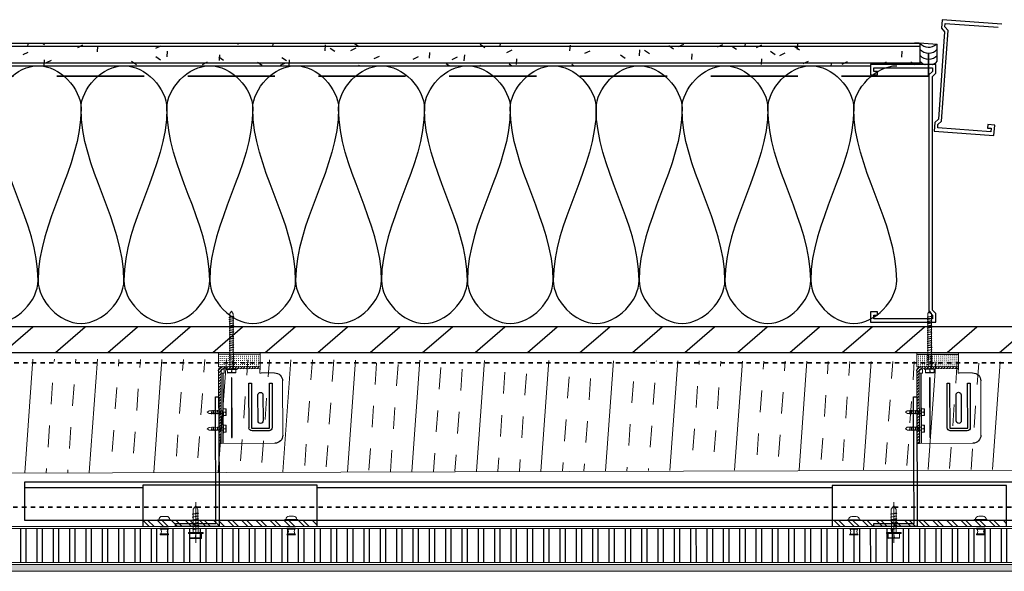
# Model space of a CAD drawing. Units: inches. Extents: x 5887 to 12386, y 1367 to 4710.
# Drawn here: x 6582 to 6604, y 1407 to 1420 of the extents above; entities that cross this region are included whole.
import ezdxf

# ---------------------------------------------------------------- set-up
doc = ezdxf.new("R2010")
doc.units = ezdxf.units.IN
doc.header["$MEASUREMENT"] = 0
doc.linetypes.add('Dash_ 2mm', pattern=[3, 2, -1])
doc.linetypes.add('Fire Separation-2 Hr', pattern=[8, 5, -1, 0, -1, 0, -1])
for name, color, linetype, lineweight in [('BACK WALL', 1, 'Continuous', 15), ('FASTENERS', 210, 'Continuous', 5), ('STONE PANEL', 4, 'Continuous', 9)]:
    doc.layers.add(name, color=color, linetype=linetype, lineweight=lineweight)
for name, color, linetype in [('HATCH', 8, 'Continuous'), ('ISO-CLIP', 4, 'Continuous'), ('LAYER 8', 8, 'Continuous'), ('SL CHANNELS', 1, 'Continuous'), ('Z-CHANNEL', 3, 'Continuous')]:
    doc.layers.add(name, color=color, linetype=linetype)

# ---------------------------------------------------------------- blocks, each defined once
blk = doc.blocks.new('A$C6BAF5590')
at = {"layer": 'HATCH', "lineweight": 9}
blk.add_hatch(color=9, dxfattribs=at).paths.add_polyline_path([(-2.081, -0.288), (-2.036, -0.288), (-2.036, 0.669), (-2.081, 0.669)])
at = {"layer": 'HATCH', "lineweight": 5, "extrusion": (0, 0, -1)}
h = blk.add_hatch(dxfattribs=at)
h.set_pattern_fill('PLUS', color=256, scale=0.046174, style=0, pattern_type=2)
h.set_pattern_definition([(360, (1488.315246, -2835.516194), (1e-17, 0.0461743268), [0.0115435817, -0.0346307451]), (90, (1488.321017, -2835.521966), (-0.0461743268, 2e-17), [0.0115435817, -0.0346307451])])
h.paths.add_polyline_path([(1.759, -0.288), (2.036, -0.288), (2.036, 0.669), (1.759, 0.669)], flags=0)
at = {"layer": 'HATCH', "lineweight": 5}
h = blk.add_hatch(dxfattribs=at)
h.set_pattern_fill('FP_10', color=256, scale=0.004617, angle=180, style=0, pattern_type=2)
h.set_pattern_definition([(225, (-1836.78882, -2857.04652), (0.0326501796, -0.0326501796), [])])
h.paths.add_polyline_path([(-1.713, -0.288), (-1.759, -0.288), (-1.759, 0.576), (-1.759, 0.578), (-1.759, 0.581), (-1.759, 0.583), (-1.759, 0.585), (-1.759, 0.587), (-1.758, 0.589), (-1.758, 0.591), (-1.758, 0.593), (-1.757, 0.595), (-1.757, 0.598), (-1.756, 0.6), (-1.756, 0.602), (-1.755, 0.604), (-1.754, 0.606), (-1.754, 0.608), (-1.753, 0.61), (-1.752, 0.613), (-1.751, 0.615), (-1.75, 0.617), (-1.749, 0.619), (-1.748, 0.621), (-1.747, 0.623), (-1.745, 0.625), (-1.744, 0.627), (-1.743, 0.629), (-1.741, 0.631), (-1.74, 0.633), (-1.739, 0.635), (-1.737, 0.636), (-1.735, 0.638), (-1.734, 0.64), (-1.732, 0.642), (-1.73, 0.643), (-1.729, 0.645), (-1.727, 0.647), (-1.725, 0.648), (-1.723, 0.65), (-1.721, 0.651), (-1.719, 0.652), (-1.717, 0.654), (-1.715, 0.655), (-1.713, 0.656), (-1.711, 0.657), (-1.709, 0.658), (-1.707, 0.659), (-1.705, 0.66), (-1.703, 0.661), (-1.701, 0.662), (-1.699, 0.663), (-1.697, 0.664), (-1.694, 0.665), (-1.692, 0.665), (-1.69, 0.666), (-1.688, 0.666), (-1.686, 0.667), (-1.684, 0.667), (-1.682, 0.668), (-1.679, 0.668), (-1.677, 0.668), (-1.675, 0.668), (-1.673, 0.669), (-1.671, 0.669), (-1.669, 0.669), (-1.667, 0.669), (-1.614, 0.669), (0, 0.669), (0, 0.613), (-1.614, 0.613), (-1.644, 0.613), (-1.645, 0.613), (-1.647, 0.613), (-1.648, 0.612), (-1.65, 0.612), (-1.652, 0.612), (-1.653, 0.612), (-1.655, 0.612), (-1.656, 0.611), (-1.658, 0.611), (-1.66, 0.611), (-1.661, 0.61), (-1.663, 0.61), (-1.664, 0.609), (-1.666, 0.609), (-1.668, 0.608), (-1.669, 0.608), (-1.671, 0.607), (-1.672, 0.606), (-1.674, 0.606), (-1.676, 0.605), (-1.677, 0.604), (-1.679, 0.603), (-1.68, 0.602), (-1.682, 0.601), (-1.683, 0.6), (-1.685, 0.599), (-1.686, 0.598), (-1.687, 0.597), (-1.689, 0.596), (-1.69, 0.595), (-1.691, 0.594), (-1.693, 0.592), (-1.694, 0.591), (-1.695, 0.59), (-1.696, 0.588), (-1.698, 0.587), (-1.699, 0.586), (-1.7, 0.584), (-1.701, 0.583), (-1.702, 0.581), (-1.703, 0.58), (-1.704, 0.578), (-1.705, 0.577), (-1.705, 0.575), (-1.706, 0.574), (-1.707, 0.572), (-1.708, 0.57), (-1.708, 0.569), (-1.709, 0.567), (-1.709, 0.566), (-1.71, 0.564), (-1.71, 0.562), (-1.711, 0.561), (-1.711, 0.559), (-1.712, 0.558), (-1.712, 0.556), (-1.712, 0.554), (-1.712, 0.553), (-1.713, 0.551), (-1.713, 0.55), (-1.713, 0.548), (-1.713, 0.546), (-1.713, 0.545), (-1.713, 0.543), (-1.713, 0.539)], flags=0)
at = {"layer": 'FASTENERS', "lineweight": 5}
for p, q in [((-1.713, 0.245), (-1.713, 0.492)), ((-1.713, 0.492), (-1.698, 0.492)), ((-1.698, 0.492), (-1.698, 0.245)), ((-1.698, 0.469), (-1.64, 0.469)), ((-1.64, 0.469), (-1.62, 0.469)), ((-1.624, 0.386), (-1.624, 0.456)), ((-1.62, 0.469), (-1.615, 0.469)), ((-1.615, 0.469), (-1.615, 0.465)), ((-1.615, 0.465), (-1.615, 0.276)), ((-3.034, 0.369), (-2.98, 0.411)), ((-2.975, 0.33), (-3.034, 0.369)), ((-2.98, 0.411), (-2.025, 0.411)), ((-2.912, 0.33), (-2.975, 0.33)), ((-2.892, 0.427), (-2.916, 0.33)), ((-2.907, 0.318), (-2.916, 0.33)), ((-2.907, 0.318), (-2.892, 0.427)), ((-2.887, 0.411), (-2.892, 0.427)), ((-2.843, 0.427), (-2.868, 0.33)), ((-2.858, 0.318), (-2.868, 0.33)), ((-2.858, 0.318), (-2.843, 0.427)), ((-2.838, 0.411), (-2.843, 0.427)), ((-2.794, 0.427), (-2.819, 0.33)), ((-2.809, 0.318), (-2.819, 0.33)), ((-2.809, 0.318), (-2.794, 0.427)), ((-2.804, 0.33), (-2.809, 0.318)), ((-2.765, 0.33), (-2.804, 0.33)), ((-2.784, 0.411), (-2.794, 0.427)), ((-2.74, 0.427), (-2.765, 0.33)), ((-2.755, 0.318), (-2.765, 0.33)), ((-2.755, 0.318), (-2.74, 0.427)), ((-2.735, 0.411), (-2.74, 0.427)), ((-2.691, 0.427), (-2.716, 0.33)), ((-2.706, 0.318), (-2.716, 0.33)), ((-2.706, 0.318), (-2.691, 0.427)), ((-2.687, 0.411), (-2.691, 0.427)), ((-2.643, 0.427), (-2.667, 0.33)), ((-2.657, 0.318), (-2.667, 0.33)), ((-2.657, 0.318), (-2.643, 0.427)), ((-2.652, 0.33), (-2.657, 0.318)), ((-2.613, 0.33), (-2.652, 0.33)), ((-2.633, 0.411), (-2.643, 0.427)), ((-2.589, 0.427), (-2.613, 0.33)), ((-2.603, 0.318), (-2.613, 0.33)), ((-2.603, 0.318), (-2.589, 0.427)), ((-2.584, 0.411), (-2.589, 0.427)), ((-2.54, 0.427), (-2.564, 0.33)), ((-2.554, 0.318), (-2.564, 0.33)), ((-2.554, 0.318), (-2.54, 0.427)), ((-2.535, 0.411), (-2.54, 0.427)), ((-2.491, 0.427), (-2.515, 0.33)), ((-2.506, 0.318), (-2.515, 0.33)), ((-2.506, 0.318), (-2.491, 0.427)), ((-2.501, 0.33), (-2.506, 0.318)), ((-2.462, 0.33), (-2.501, 0.33)), ((-2.481, 0.411), (-2.491, 0.427)), ((-2.437, 0.427), (-2.462, 0.33)), ((-2.452, 0.318), (-2.462, 0.33)), ((-2.452, 0.318), (-2.437, 0.427)), ((-2.452, 0.33), (-2.452, 0.318)), ((-2.418, 0.33), (-2.452, 0.33)), ((-2.432, 0.411), (-2.437, 0.427)), ((-2.393, 0.427), (-2.418, 0.33)), ((-2.408, 0.318), (-2.418, 0.33)), ((-2.408, 0.318), (-2.393, 0.427)), ((-2.403, 0.33), (-2.408, 0.318)), ((-2.364, 0.33), (-2.403, 0.33)), ((-2.383, 0.411), (-2.393, 0.427)), ((-2.339, 0.427), (-2.364, 0.33)), ((-2.354, 0.318), (-2.364, 0.33)), ((-2.354, 0.318), (-2.339, 0.427)), ((-2.334, 0.411), (-2.339, 0.427)), ((-2.29, 0.427), (-2.315, 0.33)), ((-2.305, 0.318), (-2.315, 0.33)), ((-2.305, 0.318), (-2.29, 0.427)), ((-2.285, 0.411), (-2.29, 0.427)), ((-2.241, 0.427), (-2.266, 0.33)), ((-2.256, 0.318), (-2.266, 0.33)), ((-2.256, 0.318), (-2.241, 0.427)), ((-2.251, 0.33), (-2.256, 0.318)), ((-2.212, 0.33), (-2.251, 0.33)), ((-2.232, 0.411), (-2.241, 0.427)), ((-2.188, 0.427), (-2.212, 0.33)), ((-2.202, 0.318), (-2.212, 0.33)), ((-2.202, 0.318), (-2.188, 0.427)), ((-2.202, 0.33), (-2.202, 0.318)), ((-2.152, 0.33), (-2.191, 0.33)), ((-2.183, 0.411), (-2.188, 0.427)), ((-2.152, 0.33), (-2.128, 0.427)), ((-2.143, 0.318), (-2.152, 0.33)), ((-2.143, 0.318), (-2.128, 0.427)), ((-2.128, 0.427), (-2.123, 0.411)), ((-2.074, 0.427), (-2.103, 0.33)), ((-2.094, 0.318), (-2.103, 0.33)), ((-2.094, 0.318), (-2.074, 0.427)), ((-2.089, 0.33), (-2.094, 0.318)), ((-2.069, 0.411), (-2.074, 0.427)), ((-2.016, 0.427), (-2.046, 0.33)), ((-2.036, 0.318), (-2.046, 0.33)), ((-2.036, 0.318), (-2.016, 0.427)), ((-2.025, 0.411), (-1.713, 0.411)), ((-2.011, 0.411), (-2.016, 0.427)), ((-1.997, 0.33), (-1.972, 0.427)), ((-1.987, 0.318), (-1.997, 0.33)), ((-1.972, 0.427), (-1.987, 0.318)), ((-1.972, 0.427), (-1.967, 0.411)), ((-1.948, 0.33), (-1.923, 0.427)), ((-1.938, 0.318), (-1.948, 0.33)), ((-1.938, 0.318), (-1.923, 0.427)), ((-1.933, 0.33), (-1.938, 0.318)), ((-1.894, 0.33), (-1.933, 0.33)), ((-1.923, 0.427), (-1.914, 0.411)), ((-1.884, 0.33), (-1.86, 0.427)), ((-1.874, 0.318), (-1.884, 0.33)), ((-1.874, 0.318), (-1.86, 0.427)), ((-1.835, 0.33), (-1.874, 0.33)), ((-1.874, 0.33), (-1.874, 0.318)), ((-1.86, 0.427), (-1.855, 0.411)), ((-1.811, 0.427), (-1.835, 0.33)), ((-1.826, 0.318), (-1.835, 0.33)), ((-1.811, 0.427), (-1.826, 0.318)), ((-1.806, 0.411), (-1.811, 0.427)), ((-1.786, 0.33), (-1.757, 0.427)), ((-1.777, 0.318), (-1.786, 0.33)), ((-1.777, 0.318), (-1.757, 0.427)), ((-1.772, 0.33), (-1.777, 0.318)), ((-1.713, 0.33), (-1.772, 0.33)), ((-1.757, 0.427), (-1.752, 0.411)), ((-1.698, 0.245), (-1.713, 0.245)), ((-1.698, 0.369), (-1.641, 0.372)), ((-1.641, 0.365), (-1.698, 0.369)), ((-1.64, 0.272), (-1.698, 0.272)), ((-1.62, 0.272), (-1.64, 0.272)), ((-1.625, 0.285), (-1.625, 0.352)), ((-1.615, 0.272), (-1.62, 0.272)), ((-1.615, 0.276), (-1.615, 0.272))]:
    blk.add_line(p, q, dxfattribs=at)
for points in [[(-0.685, 0.838), (-0.685, 0.888), (-0.715, 0.934), (-0.749, 0.892)], [(-0.306, 0.838), (-0.306, 0.888), (-0.337, 0.934), (-0.37, 0.892)], [(-0.749, 0.819), (-0.761, 0.822), (-0.675, 0.834), (-0.685, 0.842), (-0.761, 0.822)], [(-0.749, 0.78), (-0.761, 0.784), (-0.675, 0.795), (-0.685, 0.803), (-0.761, 0.784)], [(-0.749, 0.738), (-0.761, 0.745), (-0.675, 0.757), (-0.685, 0.765), (-0.761, 0.745)], [(-0.749, 0.691), (-0.761, 0.695), (-0.675, 0.707), (-0.685, 0.714), (-0.761, 0.695)], [(-0.749, 0.892), (-0.749, 0.576)], [(-0.685, 0.842), (-0.685, 0.873)], [(-0.685, 0.834), (-0.675, 0.834)], [(-0.685, 0.803), (-0.685, 0.83)], [(-0.685, 0.765), (-0.685, 0.795)], [(-0.685, 0.792), (-0.675, 0.795)], [(-0.685, 0.753), (-0.675, 0.757)], [(-0.685, 0.722), (-0.685, 0.753)], [(-0.685, 0.714), (-0.685, 0.745)], [(-0.685, 0.676), (-0.685, 0.707)], [(-0.685, 0.707), (-0.675, 0.707)], [(-0.37, 0.819), (-0.382, 0.822), (-0.297, 0.834), (-0.306, 0.842), (-0.382, 0.822)], [(-0.37, 0.78), (-0.382, 0.784), (-0.297, 0.795), (-0.306, 0.803), (-0.382, 0.784)], [(-0.37, 0.738), (-0.382, 0.745), (-0.297, 0.757), (-0.306, 0.765), (-0.382, 0.745)], [(-0.37, 0.691), (-0.382, 0.695), (-0.297, 0.707), (-0.306, 0.714), (-0.382, 0.695)], [(-0.37, 0.892), (-0.37, 0.576)], [(-0.306, 0.842), (-0.306, 0.873)], [(-0.306, 0.834), (-0.297, 0.834)], [(-0.306, 0.803), (-0.306, 0.83)], [(-0.306, 0.792), (-0.297, 0.795)], [(-0.306, 0.765), (-0.306, 0.795)], [(-0.306, 0.753), (-0.297, 0.757)], [(-0.306, 0.722), (-0.306, 0.753)], [(-0.306, 0.714), (-0.306, 0.745)], [(-0.306, 0.676), (-0.306, 0.707)], [(-0.306, 0.707), (-0.297, 0.707)], [(-0.618, 0.576), (-0.813, 0.576)], [(-0.813, 0.576), (-0.813, 0.564), (-0.618, 0.564)], [(-0.794, 0.564), (-0.794, 0.518)], [(-0.794, 0.518), (-0.794, 0.502)], [(-0.794, 0.502), (-0.794, 0.498), (-0.791, 0.498)], [(-0.791, 0.498), (-0.642, 0.498)], [(-0.729, 0.506), (-0.784, 0.506)], [(-0.749, 0.653), (-0.761, 0.657), (-0.675, 0.668), (-0.685, 0.676), (-0.761, 0.657)], [(-0.749, 0.61), (-0.761, 0.614), (-0.675, 0.63), (-0.685, 0.637), (-0.761, 0.614)], [(-0.712, 0.519), (-0.715, 0.564), (-0.718, 0.519)], [(-0.649, 0.506), (-0.702, 0.506)], [(-0.685, 0.664), (-0.675, 0.668)], [(-0.685, 0.637), (-0.685, 0.668)], [(-0.685, 0.626), (-0.675, 0.63)], [(-0.685, 0.576), (-0.685, 0.626)], [(-0.642, 0.498), (-0.639, 0.498), (-0.639, 0.502)], [(-0.639, 0.518), (-0.639, 0.564)], [(-0.639, 0.502), (-0.639, 0.518)], [(-0.618, 0.564), (-0.618, 0.576)], [(-0.239, 0.576), (-0.434, 0.576)], [(-0.434, 0.576), (-0.434, 0.564), (-0.239, 0.564)], [(-0.416, 0.564), (-0.416, 0.518)], [(-0.416, 0.518), (-0.416, 0.502)], [(-0.416, 0.502), (-0.416, 0.498), (-0.413, 0.498)], [(-0.413, 0.498), (-0.264, 0.498)], [(-0.35, 0.506), (-0.405, 0.506)], [(-0.37, 0.653), (-0.382, 0.657), (-0.297, 0.668), (-0.306, 0.676), (-0.382, 0.657)], [(-0.37, 0.61), (-0.382, 0.614), (-0.297, 0.63), (-0.306, 0.637), (-0.382, 0.614)], [(-0.334, 0.519), (-0.337, 0.564), (-0.339, 0.519)], [(-0.271, 0.506), (-0.324, 0.506)], [(-0.306, 0.637), (-0.306, 0.668)], [(-0.306, 0.664), (-0.297, 0.668)], [(-0.306, 0.626), (-0.297, 0.63)], [(-0.306, 0.576), (-0.306, 0.626)], [(-0.264, 0.498), (-0.26, 0.498), (-0.26, 0.502)], [(-0.26, 0.518), (-0.26, 0.564)], [(-0.26, 0.502), (-0.26, 0.518)], [(-0.239, 0.564), (-0.239, 0.576)], [(-2.916, 0.33), (-2.956, 0.33)], [(-2.907, 0.33), (-2.907, 0.318)], [(-2.868, 0.33), (-2.902, 0.33)], [(-2.853, 0.33), (-2.858, 0.318)], [(-2.819, 0.33), (-2.858, 0.33)], [(-2.755, 0.33), (-2.755, 0.318)], [(-2.716, 0.33), (-2.75, 0.33)], [(-2.701, 0.33), (-2.706, 0.318)], [(-2.667, 0.33), (-2.706, 0.33)], [(-2.603, 0.33), (-2.603, 0.318)], [(-2.564, 0.33), (-2.599, 0.33)], [(-2.55, 0.33), (-2.554, 0.318)], [(-2.515, 0.33), (-2.554, 0.33)], [(-2.354, 0.33), (-2.354, 0.318)], [(-2.315, 0.33), (-2.349, 0.33)], [(-2.3, 0.33), (-2.305, 0.318)], [(-2.266, 0.33), (-2.305, 0.33)], [(-2.103, 0.33), (-2.143, 0.33)], [(-2.138, 0.33), (-2.143, 0.318)], [(-2.046, 0.33), (-2.089, 0.33)], [(-1.997, 0.33), (-2.031, 0.33)], [(-1.982, 0.33), (-1.987, 0.318)], [(-1.948, 0.33), (-1.987, 0.33)], [(-1.884, 0.33), (-1.923, 0.33)], [(-1.786, 0.33), (-1.826, 0.33)], [(-1.821, 0.33), (-1.826, 0.318)]]:
    blk.add_lwpolyline(points, dxfattribs=at)
for points in [[(-1.624, 0.456), (-1.624, 0.463), (-1.632, 0.469), (-1.642, 0.469)], [(-1.642, 0.272), (-1.633, 0.272), (-1.625, 0.278), (-1.625, 0.285)], [(-1.641, 0.372), (-1.632, 0.373), (-1.624, 0.379), (-1.624, 0.386)], [(-1.625, 0.352), (-1.625, 0.359), (-1.632, 0.365), (-1.641, 0.365)]]:
    blk.add_open_spline(points, degree=3, dxfattribs=at)
at = {"layer": 'FASTENERS'}
for points in [[(-0.784, 0.506), (-0.79, 0.506), (-0.794, 0.512), (-0.794, 0.52)], [(-0.718, 0.519), (-0.718, 0.511), (-0.723, 0.506), (-0.729, 0.506)], [(-0.702, 0.506), (-0.707, 0.506), (-0.712, 0.512), (-0.712, 0.519)], [(-0.639, 0.52), (-0.639, 0.512), (-0.644, 0.506), (-0.649, 0.506)], [(-0.405, 0.506), (-0.411, 0.506), (-0.416, 0.512), (-0.416, 0.52)], [(-0.339, 0.519), (-0.34, 0.511), (-0.345, 0.506), (-0.35, 0.506)], [(-0.324, 0.506), (-0.329, 0.506), (-0.333, 0.512), (-0.334, 0.519)], [(-0.26, 0.52), (-0.26, 0.512), (-0.265, 0.506), (-0.271, 0.506)]]:
    blk.add_open_spline(points, degree=3, dxfattribs=at)
at = {"layer": 'HATCH', "color": 9, "lineweight": 9}
blk.add_lwpolyline([(-2.081, -0.288), (-2.036, -0.288), (-2.036, 0.669), (-2.081, 0.669)], close=True, dxfattribs=at)
at = {"layer": 'ISO-CLIP', "lineweight": 9}
for p, q in [((-1.614, 0.669), (-1.667, 0.669)), ((0, 0.669), (-1.614, 0.669)), ((-1.759, -0.288), (-1.683, -0.288)), ((-1.683, -0.278), (-1.713, -0.278)), ((-1.683, -0.288), (-1.683, -0.278))]:
    blk.add_line(p, q, dxfattribs=at)
at = {"layer": 'ISO-CLIP'}
for p, q in [((-0.356, -0.024), (-1.281, -0.024)), ((-1.281, -0.082), (-0.345, -0.082)), ((-0.345, -0.082), (-0.345, -0.497)), ((-0.287, -0.486), (-0.287, -0.093)), ((-0.345, -0.497), (-1.281, -0.497)), ((-1.281, -0.555), (-0.356, -0.555))]:
    blk.add_line(p, q, dxfattribs=at)
at = {"layer": 'ISO-CLIP', "lineweight": 9}
blk.add_lwpolyline([(-1.759, -0.288), (-2.036, -0.288), (-2.036, 0.669), (-1.759, 0.669)], close=True, dxfattribs=at)
for points in [[(-1.713, 0.539), (-1.713, 0.543)], [(-1.713, -0.278), (-1.713, 0.539)], [(-1.644, 0.613), (-1.614, 0.613)], [(-1.614, 0.613), (0, 0.613)], [(0, 0.613), (0, 0.669)], [(0, -0.613), (0, 0.613)], [(-1.713, -0.288), (-1.713, -0.278)], [(-1.713, -0.278), (-1.608, -0.278), (-1.608, -0.307), (-1.614, -0.307), (-1.614, -0.613)], [(-1.429, -0.797), (-0.185, -0.797)]]:
    blk.add_lwpolyline(points, dxfattribs=at)
at = {"layer": 'ISO-CLIP', "lineweight": 5}
for points in [[(-1.713, 0.539), (-1.614, 0.539)], [(-1.614, 0.539), (-1.614, 0.613)]]:
    blk.add_lwpolyline(points, dxfattribs=at)
at = {"layer": 'ISO-CLIP'}
for points in [[(-1.614, 0.576), (0, 0.576)], [(-1.281, -0.024), (-1.381, -0.024), (-1.381, -0.082), (-1.281, -0.082)], [(-0.514, -0.232), (-1.111, -0.232)], [(-1.111, -0.347), (-0.514, -0.347)], [(-1.281, -0.497), (-1.381, -0.497), (-1.381, -0.555), (-1.281, -0.555)]]:
    blk.add_lwpolyline(points, dxfattribs=at)
blk.add_lwpolyline([(-0.134, 0.375), (-0.134, 0.366), (-1.503, 0.366), (-1.503, 0.375)], close=True, dxfattribs=at)
for centre, radius, start, end in [((-1.667, 0.576), 0.0923, 90, 180), ((-1.644, 0.543), 0.0693, 90, 180), ((-0.356, -0.093), 0.0693, 0, 90), ((-1.111, -0.289), 0.0577, 90, 180), ((-1.111, -0.289), 0.0577, 180, 270), ((-0.514, -0.289), 0.0577, 0, 90), ((-0.514, -0.289), 0.0577, 270, 0), ((-1.429, -0.613), 0.185, 180, 270), ((-0.356, -0.486), 0.0693, 270, 0), ((-0.185, -0.613), 0.185, 270, 0)]:
    blk.add_arc(centre, radius, start, end, dxfattribs=at)
blk = doc.blocks.new('*U1613')
blk.add_blockref('A$C6BAF5590', (0, 0))
blk = doc.blocks.new('*U2911')
at = {"layer": 'FASTENERS', "linetype": 'ByBlock', "lineweight": 5}
for points in [[(0.413, 3.247), (0.407, 3.247), (0.407, 3.241)], [(0.407, 3.241), (0.407, 3.214)], [(0.407, 3.214), (0.407, 3.135)], [(0.667, 3.247), (0.413, 3.247)], [(0.425, 3.234), (0.515, 3.234)], [(0.533, 3.213), (0.537, 3.135), (0.542, 3.213)], [(0.537, 2.418), (0.537, 3.353)], [(0.56, 3.235), (0.654, 3.235)], [(0.672, 3.241), (0.672, 3.247), (0.667, 3.247)], [(0.672, 3.214), (0.672, 3.241)], [(0.672, 3.135), (0.672, 3.214)], [(0.371, 3.135), (0.371, 3.116)], [(0.704, 3.116), (0.704, 3.135), (0.371, 3.135)], [(0.371, 3.116), (0.704, 3.116)], [(0.594, 3.056), (0.615, 3.05), (0.47, 3.024), (0.485, 3.01), (0.615, 3.05)], [(0.485, 3.03), (0.47, 3.024)], [(0.594, 2.984), (0.615, 2.978), (0.47, 2.958), (0.485, 2.945), (0.615, 2.978)], [(0.485, 2.964), (0.47, 2.958)], [(0.485, 3.116), (0.485, 3.03)], [(0.485, 3.01), (0.485, 2.958)], [(0.485, 2.945), (0.485, 2.892)], [(0.594, 2.576), (0.594, 3.116)], [(0.594, 2.918), (0.615, 2.912), (0.47, 2.892), (0.485, 2.879), (0.615, 2.912)], [(0.485, 2.892), (0.47, 2.892)], [(0.594, 2.839), (0.615, 2.826), (0.47, 2.806), (0.485, 2.793), (0.615, 2.826)], [(0.485, 2.813), (0.47, 2.806)], [(0.594, 2.767), (0.615, 2.76), (0.47, 2.741), (0.485, 2.728), (0.615, 2.76)], [(0.485, 2.747), (0.47, 2.741)], [(0.485, 2.879), (0.485, 2.826)], [(0.485, 2.866), (0.485, 2.813)], [(0.485, 2.793), (0.485, 2.741)], [(0.485, 2.728), (0.485, 2.681)], [(0.594, 2.701), (0.615, 2.695), (0.47, 2.675), (0.485, 2.662), (0.615, 2.695)], [(0.485, 2.675), (0.47, 2.675)], [(0.485, 2.668), (0.485, 2.583), (0.537, 2.504), (0.594, 2.576)], [(0.485, 2.662), (0.485, 2.609)]]:
    blk.add_lwpolyline(points, dxfattribs=at)
at = {"layer": 'FASTENERS', "linetype": 'ByBlock'}
for points in [[(0.407, 3.211), (0.407, 3.224), (0.415, 3.234), (0.425, 3.234)], [(0.515, 3.234), (0.524, 3.234), (0.532, 3.225), (0.533, 3.213)], [(0.542, 3.213), (0.543, 3.225), (0.551, 3.235), (0.56, 3.235)], [(0.654, 3.235), (0.664, 3.235), (0.672, 3.224), (0.672, 3.211)]]:
    blk.add_open_spline(points, degree=3, dxfattribs=at)
at = {"layer": 'Z-CHANNEL'}
for p, q in [((0, 0), (0, 2.976)), ((0, 2.976), (1, 2.976)), ((1, 2.976), (1, 2.905)), ((1, 2.905), (0.075, 2.905)), ((0.075, 2.905), (0.075, 0)), ((0.075, 0), (0, 0))]:
    blk.add_line(p, q, dxfattribs=at)
blk = doc.blocks.new('*U2910')
at = {"layer": 'FASTENERS', "linetype": 'ByBlock', "lineweight": 5}
for points in [[(0.413, 3.246), (0.407, 3.246), (0.407, 3.239)], [(0.407, 3.239), (0.407, 3.213)], [(0.407, 3.213), (0.407, 3.134)], [(0.667, 3.246), (0.413, 3.246)], [(0.425, 3.233), (0.515, 3.233)], [(0.533, 3.212), (0.537, 3.134), (0.542, 3.212)], [(0.537, 2.417), (0.537, 3.351)], [(0.56, 3.234), (0.654, 3.234)], [(0.672, 3.239), (0.672, 3.246), (0.667, 3.246)], [(0.672, 3.213), (0.672, 3.239)], [(0.672, 3.134), (0.672, 3.213)], [(0.371, 3.134), (0.371, 3.114)], [(0.704, 3.114), (0.704, 3.134), (0.371, 3.134)], [(0.371, 3.114), (0.704, 3.114)], [(0.594, 3.055), (0.615, 3.049), (0.47, 3.022), (0.485, 3.009), (0.615, 3.049)], [(0.485, 3.029), (0.47, 3.022)], [(0.594, 2.983), (0.615, 2.976), (0.47, 2.957), (0.485, 2.943), (0.615, 2.976)], [(0.485, 2.963), (0.47, 2.957)], [(0.485, 3.114), (0.485, 3.029)], [(0.485, 3.009), (0.485, 2.957)], [(0.485, 2.943), (0.485, 2.891)], [(0.594, 2.575), (0.594, 3.114)], [(0.594, 2.917), (0.615, 2.91), (0.47, 2.891), (0.485, 2.878), (0.615, 2.91)], [(0.485, 2.891), (0.47, 2.891)], [(0.594, 2.838), (0.615, 2.825), (0.47, 2.805), (0.485, 2.792), (0.615, 2.825)], [(0.485, 2.812), (0.47, 2.805)], [(0.594, 2.766), (0.615, 2.759), (0.47, 2.739), (0.485, 2.726), (0.615, 2.759)], [(0.485, 2.746), (0.47, 2.739)], [(0.485, 2.878), (0.485, 2.825)], [(0.485, 2.864), (0.485, 2.812)], [(0.485, 2.792), (0.485, 2.739)], [(0.485, 2.726), (0.485, 2.68)], [(0.594, 2.7), (0.615, 2.693), (0.47, 2.674), (0.485, 2.66), (0.615, 2.693)], [(0.485, 2.674), (0.47, 2.674)], [(0.485, 2.667), (0.485, 2.582), (0.537, 2.503), (0.594, 2.575)], [(0.485, 2.66), (0.485, 2.608)]]:
    blk.add_lwpolyline(points, dxfattribs=at)
at = {"layer": 'FASTENERS', "linetype": 'ByBlock'}
for points in [[(0.407, 3.21), (0.407, 3.223), (0.415, 3.233), (0.425, 3.233)], [(0.515, 3.233), (0.524, 3.233), (0.532, 3.224), (0.533, 3.212)], [(0.542, 3.212), (0.543, 3.224), (0.551, 3.234), (0.56, 3.234)], [(0.654, 3.234), (0.664, 3.234), (0.672, 3.223), (0.672, 3.21)]]:
    blk.add_open_spline(points, degree=3, dxfattribs=at)
at = {"layer": 'Z-CHANNEL'}
for p, q in [((0, 0), (0, 2.974)), ((0, 2.974), (1, 2.974)), ((1, 2.974), (1, 2.904)), ((1, 2.904), (0.075, 2.904)), ((0.075, 2.904), (0.075, 0)), ((0.075, 0), (0, 0))]:
    blk.add_line(p, q, dxfattribs=at)
blk = doc.blocks.new('RIVETS')
at = {"layer": 'FASTENERS', "lineweight": 9}
for p, q in [((190.081, 39.948), (190.081, 40.142)), ((190.1, 40.132), (190.1, 40.043)), ((190.1, 40.043), (190.1, 39.958))]:
    blk.add_line(p, q, dxfattribs=at)
for points in [[(189.808, 40.098), (189.808, 40.045)], [(189.808, 40.045), (189.808, 39.999)], [(189.884, 40.186), (189.884, 40.042)], [(189.884, 40.042), (189.884, 39.903)], [(189.9, 39.887), (189.9, 40.203)], [(190.211, 40.132), (190.211, 40.043)], [(190.211, 40.043), (190.211, 39.958)], [(190.23, 39.948), (190.23, 40.142)]]:
    blk.add_lwpolyline(points, dxfattribs=at)
for points in [[(189.884, 40.173), (189.842, 40.173), (189.808, 40.139), (189.808, 40.098)], [(189.808, 39.999), (189.808, 39.957), (189.842, 39.923), (189.884, 39.923)], [(189.9, 40.203), (189.891, 40.203), (189.884, 40.195), (189.884, 40.186)], [(190.081, 40.142), (190.091, 40.142), (190.1, 40.137), (190.1, 40.132)], [(190.1, 40.124), (190.121, 40.124), (190.141, 40.12), (190.156, 40.113)], [(190.156, 40.113), (190.171, 40.12), (190.19, 40.124), (190.211, 40.124)], [(190.23, 40.142), (190.22, 40.142), (190.211, 40.137), (190.211, 40.132)], [(189.884, 39.903), (189.884, 39.894), (189.891, 39.887), (189.9, 39.887)], [(190.1, 39.958), (190.1, 39.952), (190.091, 39.948), (190.081, 39.948)], [(190.156, 39.981), (190.141, 39.974), (190.121, 39.97), (190.1, 39.97)], [(190.211, 39.97), (190.19, 39.97), (190.171, 39.974), (190.156, 39.981)], [(190.211, 39.958), (190.211, 39.952), (190.22, 39.948), (190.23, 39.948)]]:
    blk.add_open_spline(points, degree=3, dxfattribs=at)
blk = doc.blocks.new('Interlocking Attach 4')
at = {"layer": 'HATCH', "lineweight": 5}
h = blk.add_hatch(dxfattribs=at)
h.set_pattern_fill('ANSI32', color=8, scale=0.61, angle=270, style=0)
h.set_pattern_definition([(315, (6911.98514, 2324.78276), (0.161750676, 0.161750676), []), (315, (6911.98514, 2324.67493), (0.161750676, 0.161750676), [])])
h.paths.add_polyline_path([(4, 0), (4, -0.138), (0, -0.138), (0, 0)])
at = {"layer": 'SL CHANNELS'}
blk.add_lwpolyline([(4, -0.138), (4, 0.805), (0, 0.805), (0, -0.138)], dxfattribs=at)
at = {"layer": 'SL CHANNELS', "rotation": 269.9999999999999}
for p in [(-39.552, 189.9), (-36.64, 189.903)]:
    blk.add_blockref('RIVETS', p, dxfattribs=at)
blk = doc.blocks.new('*U1976')
at = {"layer": 'HATCH'}
h = blk.add_hatch(dxfattribs=at)
h.set_pattern_fill('ANSI32', color=256, angle=45)
h.set_pattern_definition([(90, (43.23457, -0.00112), (-0.375, 0), []), (90, (43.35957, 0.12388), (-0.375, 0), [])])
h.paths.add_polyline_path([(44.235, 0.198), (44.235, 0.983), (0, 0.984), (0, 0.199)])
h = blk.add_hatch(dxfattribs=at)
h.set_pattern_fill('AR-SAND', color=256, scale=0.05, angle=45)
h.set_pattern_definition([(82.5, (43.23457, -0.00112), (-0.07035066, 0.06589636), [0, -0.076, 0, -0.085, 0, -0.08125]), (52.5, (43.23457, -0.00112), (-0.03720688, 0.162349), [0, -0.041, 0, -0.0685, 0, -0.02625]), (12.5, (43.19108, -0.04461), (0.10990146, 0.11030162), [0, -0.025, 0, -0.09, 0, -0.1175]), (2.5, (43.19108, -0.0446), (0.0752521, 0.13731314), [0, -0.0125, 0, -0.059, 0, -0.0675])])
h.paths.add_polyline_path([(0, 0.158), (0, 0), (44.235, -0.001), (44.235, 0.156)])
at = {"layer": 'STONE PANEL'}
for p, q in [((44.235, 0.198), (0, 0.199, 0)), ((44.235, -0.001, 0), (0, 0, 0))]:
    blk.add_line(p, q, dxfattribs=at)
for points in [[(0, 0.984), (44.235, 0.983), (44.235, 0.198), (0, 0.199)], [(0, 0.158), (44.235, 0.156), (44.235, -0.001), (0, 0)]]:
    blk.add_lwpolyline(points, close=True, dxfattribs=at)
blk.add_polyline3d([(44.235, -0.001, 0), (44.235, 1.028, 0), (0, 1.029, 0), (0, 0, 0)], dxfattribs=at)

msp = doc.modelspace()

# ---------------------------------------------------------------- hatches: boundary and pattern name
at = {"layer": 'HATCH', "lineweight": 5}
h = msp.add_hatch(dxfattribs=at)
h.set_pattern_fill('INSUL', color=8, scale=3.937008, angle=85.8998, style=0)
h.set_pattern_definition([(85.8998, (6569.7824, 1179.9162), (-1.472599, 0.105563), []), (85.8998, (6569.2915, 1179.9513), (-1.472599, 0.105563), [0.492126, -0.492126]), (85.8998, (6568.8006, 1179.9865), (-1.472599, 0.105563), [0.492126, -0.492126])])
h.paths.add_polyline_path([(6624.663, 1409.485), (6580.208, 1409.326), (6580.2, 1411.946), (6624.71, 1411.819)])
at = {"layer": 'LAYER 8'}
h = msp.add_hatch(dxfattribs=at)
h.set_pattern_fill('FP_194', color=256, scale=0.0394, style=0, pattern_type=2)
h.set_pattern_definition([(85.9, (13392.8197, -11150.7864), (-0.284796682, 1.625738854), [0.1321082, -1.0688038, 0.1321082, -7.4736678]), (85.9, (13392.8197, -11150.7864), (-0.284796682, 1.625738854), [-1.3330202, -1.0688038, 0.1321082, -2.2697158, -4.00304]), (85.9, (13392.8197, -11150.7864), (-0.284796682, 1.625738854), [-4.803648, 0.1321082, -1.0688038, 0.1321082, -2.6700198]), (85.9, (13392.8197, -11150.7864), (-0.284796682, 1.625738854), [-6.1366682, -0.6684998, 0.1321082, -1.8694118]), (205.9, (13392.66302, -11150.17317), (-1.265532806, -1.059510589), [0.1321082, -1.0688038, 0.1321082, -7.4736678]), (205.9, (13392.66302, -11150.17317), (-1.265532806, -1.059510589), [-1.3330202, -1.0688038, 0.1321082, -2.2697158, -4.00304]), (205.9, (13392.66302, -11150.17317), (-1.265532806, -1.059510589), [-4.803648, 0.1321082, -1.0688038, 0.1321082, -2.6700198]), (205.9, (13392.66302, -11150.17317), (-1.265532806, -1.059510589), [-6.1366682, -0.6684998, 0.1321082, -1.8694118]), (325.9, (13391.87877, -11149.9163), (1.550329489, -0.566228265), [0.1321082, -1.0688038, 0.1321082, -7.4736678]), (325.9, (13391.87877, -11149.9163), (1.550329489, -0.566228265), [-1.3330202, -1.0688038, 0.1321082, -2.2697158, -4.00304]), (325.9, (13391.87877, -11149.9163), (1.550329489, -0.566228265), [-4.803648, 0.1321082, -1.0688038, 0.1321082, -2.6700198]), (325.9, (13391.87877, -11149.9163), (1.550329489, -0.566228265), [-6.1366682, -0.6684998, 0.1321082, -1.8694118])])
h.paths.add_polyline_path([(6602.332, 1418.698), (6602.332, 1419.182), (6579.967, 1419.182), (6579.967, 1418.67), (6601.195, 1418.67), (6601.195, 1418.698), (6601.28, 1418.698)], flags=0)
h = msp.add_hatch(dxfattribs=at)
h.set_pattern_fill('FP_193', color=256, scale=0.0394, style=0, pattern_type=2)
h.set_pattern_definition([(220.9, (13392.8197, -11150.7864), (0.51593576, -0.595612534), [])])
h.paths.add_polyline_path([(6624.686, 1412.09), (6624.686, 1412.681), (6579.967, 1412.681), (6579.967, 1412.09), (6624.638, 1412.09)], flags=0)

# ---------------------------------------------------------------- linework, layer by layer
at = {"layer": 'BACK WALL'}
msp.add_line((6624.686, 1409.443), (6580.203, 1409.325), dxfattribs=at)
at = {"layer": 'LAYER 8', "lineweight": 25}
for p, q in [((6602.836, 1419.725), (6602.822, 1419.528)), ((6604.211, 1419.626), (6602.836, 1419.725)), ((6602.894, 1419.444), (6602.751, 1417.44)), ((6602.822, 1419.528), (6602.894, 1419.444)), ((6602.827, 1417.395), (6602.976, 1419.478)), ((6602.903, 1419.562), (6602.909, 1419.641)), ((6602.976, 1419.478), (6602.903, 1419.562)), ((6602.909, 1419.641), (6604.127, 1419.553)), ((6602.692, 1418.698), (6601.195, 1418.698)), ((6601.195, 1418.698), (6601.195, 1418.461)), ((6601.274, 1418.54), (6601.274, 1418.619)), ((6601.274, 1418.619), (6602.614, 1418.619)), ((6601.353, 1418.54), (6601.274, 1418.54)), ((6601.353, 1418.461), (6601.353, 1418.54)), ((6602.614, 1418.54), (6602.535, 1418.461)), ((6602.614, 1418.619), (6602.614, 1418.54)), ((6602.692, 1418.501), (6602.692, 1418.698)), ((6601.195, 1418.461), (6601.353, 1418.461)), ((6602.535, 1418.461), (6602.535, 1413.024)), ((6602.614, 1418.422), (6602.692, 1418.501)), ((6602.614, 1413.063), (6602.614, 1418.422)), ((6602.751, 1417.44), (6602.667, 1417.367)), ((6602.742, 1417.322), (6602.827, 1417.395)), ((6602.667, 1417.367), (6602.652, 1417.17)), ((6602.652, 1417.17), (6604.028, 1417.072)), ((6602.737, 1417.243), (6602.742, 1417.322)), ((6603.955, 1417.156), (6602.737, 1417.243)), ((6603.888, 1417.319), (6603.882, 1417.24)), ((6603.882, 1417.24), (6603.961, 1417.235)), ((6604.045, 1417.308), (6603.888, 1417.319)), ((6603.961, 1417.235), (6603.955, 1417.156)), ((6604.028, 1417.072), (6604.045, 1417.308)), ((6601.353, 1413.024), (6601.195, 1413.024)), ((6601.195, 1413.024), (6601.195, 1412.788)), ((6601.274, 1412.866), (6601.274, 1412.945)), ((6601.274, 1412.945), (6601.353, 1412.945)), ((6601.353, 1412.945), (6601.353, 1413.024)), ((6602.535, 1413.024), (6602.614, 1412.945)), ((6602.692, 1412.985), (6602.614, 1413.063)), ((6602.614, 1412.945), (6602.614, 1412.866)), ((6602.692, 1412.788), (6602.692, 1412.985)), ((6601.195, 1412.788), (6602.692, 1412.788)), ((6602.614, 1412.866), (6601.274, 1412.866))]:
    msp.add_line(p, q, dxfattribs=at)
at = {"layer": 'LAYER 8'}
for p, q in [((6602.215, 1419.199), (6602.726, 1419.162)), ((6602.332, 1419.182), (6579.967, 1419.182)), ((6579.967, 1419.12), (6602.332, 1419.12)), ((6602.332, 1418.698), (6602.332, 1419.182)), ((6602.727, 1418.771), (6602.726, 1419.162)), ((6579.967, 1418.732), (6602.332, 1418.732)), ((6581.465, 1418.67), (6601.195, 1418.67)), ((6624.686, 1412.681), (6579.967, 1412.681)), ((6579.967, 1412.09), (6624.686, 1412.09))]:
    msp.add_line(p, q, dxfattribs=at)
at = {"layer": 'LAYER 8', "linetype": 'Dash_ 2mm', "lineweight": 35}
for p, q in [((6602.529, 1418.956), (6602.529, 1418.433)), ((6602.529, 1418.433), (6580.204, 1418.433))]:
    msp.add_line(p, q, dxfattribs=at)
at = {"layer": 'LAYER 8', "color": 7, "linetype": 'Fire Separation-2 Hr', "lineweight": 35, "ltscale": 0.01}
msp.add_line((6624.45, 1411.854), (6580.204, 1411.854), dxfattribs=at)
at = {"layer": 'LAYER 8', "linetype": 'Fire Separation-2 Hr', "lineweight": 35, "ltscale": 0.01}
msp.add_line((6633.026, 1408.544), (6570.412, 1408.544), dxfattribs=at)
at = {"layer": 'LAYER 8'}
for centre, start, end in [((6602.529, 1419.356), 221.4751, 312.4214), ((6602.529, 1419.219), 221.4751, 318.6558), ((6602.529, 1419.081), 221.4751, 318.6558), ((6602.529, 1418.944), 221.4751, 249.241), ((6602.529, 1418.944), 221.4751, 251.5144), ((6602.529, 1418.944), 288.5391, 318.6558), ((6602.529, 1418.944), 289.7752, 318.6558)]:
    msp.add_arc(centre, 0.263, start, end, dxfattribs=at)
for points in [[(6581.11, 1417.685), (6581.11, 1418.149), (6582.095, 1419.191), (6583.08, 1418.149), (6583.08, 1417.685)], [(6583.08, 1417.685), (6583.08, 1418.149), (6584.065, 1419.191), (6585.05, 1418.149), (6585.05, 1417.685)], [(6585.05, 1417.685), (6585.05, 1418.149), (6586.035, 1419.191), (6587.02, 1418.149), (6587.02, 1417.685)], [(6587.02, 1417.685), (6587.02, 1418.149), (6588.005, 1419.191), (6588.99, 1418.149), (6588.99, 1417.685)], [(6588.99, 1417.685), (6588.99, 1418.149), (6589.975, 1419.191), (6590.96, 1418.149), (6590.96, 1417.685)], [(6590.96, 1417.685), (6590.96, 1418.149), (6591.945, 1419.191), (6592.93, 1418.149), (6592.93, 1417.685)], [(6592.93, 1417.685), (6592.93, 1418.149), (6593.915, 1419.191), (6594.9, 1418.149), (6594.9, 1417.685)], [(6594.9, 1417.685), (6594.9, 1418.149), (6595.885, 1419.191), (6596.87, 1418.149), (6596.87, 1417.685)], [(6596.87, 1417.685), (6596.87, 1418.149), (6597.855, 1419.191), (6598.84, 1418.149), (6598.84, 1417.685)], [(6598.84, 1417.685), (6598.84, 1418.149), (6599.825, 1419.191), (6600.81, 1418.149), (6600.81, 1417.685)], [(6600.81, 1417.685), (6600.81, 1418.149), (6601.331, 1418.67), (6601.795, 1418.67)], [(6582.095, 1413.745), (6582.095, 1415.099), (6581.11, 1416.331), (6581.11, 1417.685)], [(6583.08, 1417.685), (6583.08, 1416.331), (6582.095, 1415.099), (6582.095, 1413.745)], [(6584.065, 1413.745), (6584.065, 1415.099), (6583.08, 1416.331), (6583.08, 1417.685)], [(6585.05, 1417.685), (6585.05, 1416.331), (6584.065, 1415.099), (6584.065, 1413.745)], [(6586.035, 1413.745), (6586.035, 1415.099), (6585.05, 1416.331), (6585.05, 1417.685)], [(6587.02, 1417.685), (6587.02, 1416.331), (6586.035, 1415.099), (6586.035, 1413.745)], [(6588.005, 1413.745), (6588.005, 1415.099), (6587.02, 1416.331), (6587.02, 1417.685)], [(6588.99, 1417.685), (6588.99, 1416.331), (6588.005, 1415.099), (6588.005, 1413.745)], [(6589.975, 1413.745), (6589.975, 1415.099), (6588.99, 1416.331), (6588.99, 1417.685)], [(6590.96, 1417.685), (6590.96, 1416.331), (6589.975, 1415.099), (6589.975, 1413.745)], [(6591.945, 1413.745), (6591.945, 1415.099), (6590.96, 1416.331), (6590.96, 1417.685)], [(6592.93, 1417.685), (6592.93, 1416.331), (6591.945, 1415.099), (6591.945, 1413.745)], [(6593.915, 1413.745), (6593.915, 1415.099), (6592.93, 1416.331), (6592.93, 1417.685)], [(6594.9, 1417.685), (6594.9, 1416.331), (6593.915, 1415.099), (6593.915, 1413.745)], [(6595.885, 1413.745), (6595.885, 1415.099), (6594.9, 1416.331), (6594.9, 1417.685)], [(6596.87, 1417.685), (6596.87, 1416.331), (6595.885, 1415.099), (6595.885, 1413.745)], [(6597.855, 1413.745), (6597.855, 1415.099), (6596.87, 1416.331), (6596.87, 1417.685)], [(6598.84, 1417.685), (6598.84, 1416.331), (6597.855, 1415.099), (6597.855, 1413.745)], [(6599.825, 1413.745), (6599.825, 1415.099), (6598.84, 1416.331), (6598.84, 1417.685)], [(6600.81, 1417.685), (6600.81, 1416.331), (6599.825, 1415.099), (6599.825, 1413.745)], [(6601.795, 1413.745), (6601.795, 1415.099), (6600.81, 1416.331), (6600.81, 1417.685)], [(6580.125, 1413.745), (6580.125, 1413.281), (6581.11, 1412.239), (6582.095, 1413.281), (6582.095, 1413.745)], [(6582.095, 1413.745), (6582.095, 1413.281), (6583.08, 1412.239), (6584.065, 1413.281), (6584.065, 1413.745)], [(6584.065, 1413.745), (6584.065, 1413.281), (6585.05, 1412.239), (6586.035, 1413.281), (6586.035, 1413.745)], [(6586.035, 1413.745), (6586.035, 1413.281), (6587.02, 1412.239), (6588.005, 1413.281), (6588.005, 1413.745)], [(6588.005, 1413.745), (6588.005, 1413.281), (6588.99, 1412.239), (6589.975, 1413.281), (6589.975, 1413.745)], [(6589.975, 1413.745), (6589.975, 1413.281), (6590.96, 1412.239), (6591.945, 1413.281), (6591.945, 1413.745)], [(6591.945, 1413.745), (6591.945, 1413.281), (6592.93, 1412.239), (6593.915, 1413.281), (6593.915, 1413.745)], [(6593.915, 1413.745), (6593.915, 1413.281), (6594.9, 1412.239), (6595.885, 1413.281), (6595.885, 1413.745)], [(6595.885, 1413.745), (6595.885, 1413.281), (6596.87, 1412.239), (6597.855, 1413.281), (6597.855, 1413.745)], [(6597.855, 1413.745), (6597.855, 1413.281), (6598.84, 1412.239), (6599.825, 1413.281), (6599.825, 1413.745)], [(6599.825, 1413.745), (6599.825, 1413.281), (6600.81, 1412.239), (6601.795, 1413.281), (6601.795, 1413.745)]]:
    msp.add_open_spline(points, degree=3, dxfattribs=at)
at = {"layer": 'SL CHANNELS'}
for p, q in [((6584.498, 1408.988, 0), (6581.794, 1408.988, 0)), ((6600.318, 1408.987, 0), (6588.498, 1408.988, 0))]:
    msp.add_line(p, q, dxfattribs=at)
at = {"layer": 'SL CHANNELS', "elevation": 0}
msp.add_lwpolyline([(6581.794, 1409.128), (6622.79, 1409.127), (6622.79, 1408.24), (6581.794, 1408.241)], close=True, dxfattribs=at)

# ---------------------------------------------------------------- block references
at = {"rotation": 180.1899999695361}
for name, p in [('*U2910', (6586.24, 1411.077)), ('*U2911', (6602.258, 1411.079))]:
    msp.add_blockref(name, p, dxfattribs=at)
at = {"layer": 'ISO-CLIP', "xscale": -1, "rotation": 90.18999996953607}
for p in [(6586.912, 1410.008), (6602.931, 1410.009)]:
    msp.add_blockref('*U1613', p, dxfattribs=at)
at = {"layer": 'SL CHANNELS', "rotation": 359.9994722567679}
for p in [(6584.498, 1408.241, 0), (6600.318, 1408.24, 0)]:
    msp.add_blockref('Interlocking Attach 4', p, dxfattribs=at)
at = {"layer": 'STONE PANEL', "rotation": 0.00148349007292945}
msp.add_blockref('*U1976', (6580.198, 1407.074, 0), dxfattribs=at)

doc.saveas('drawing.dxf')
